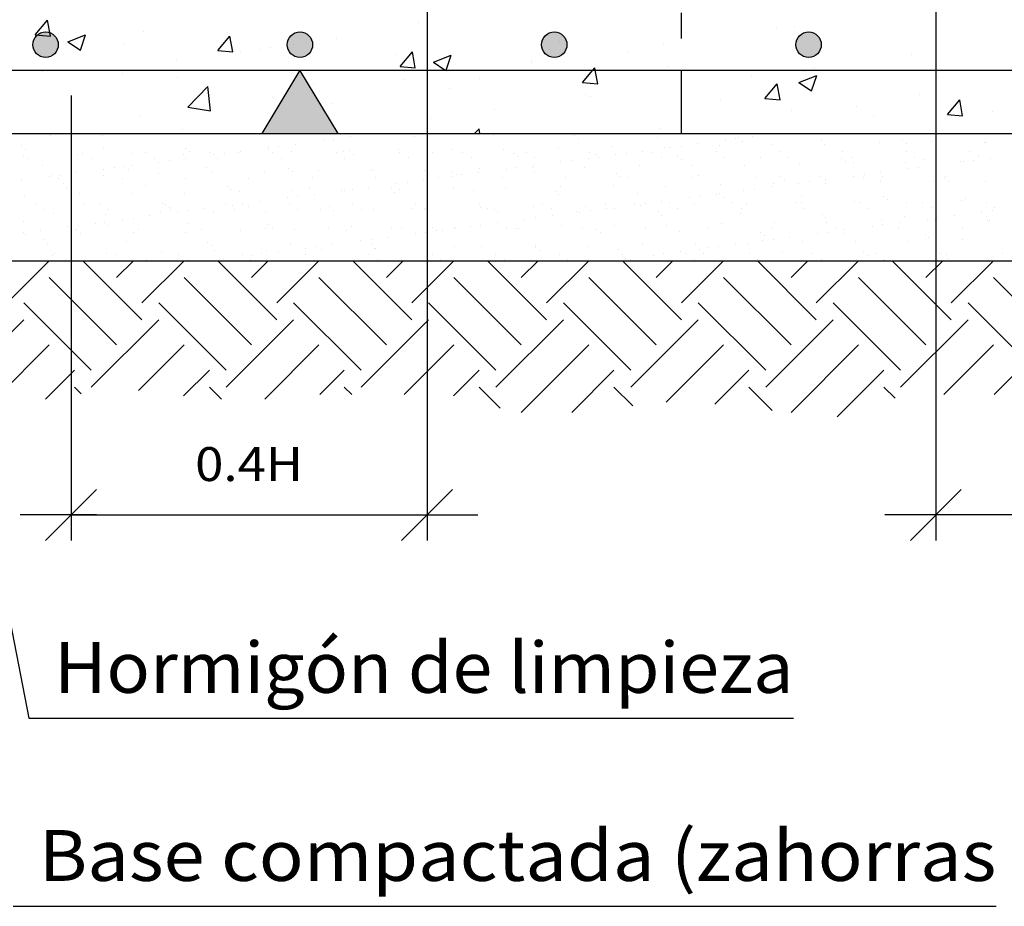
# Model space of a CAD drawing. Units: millimetres. Extents: x 14.7 to 31.3, y 10.2 to 36.1.
# Drawn here: x 20.8 to 24.7, y 22.1 to 25.6 of the extents above; entities that cross this region are included whole.
import ezdxf
from ezdxf.enums import TextEntityAlignment as Align

# ---------------------------------------------------------------- set-up
doc = ezdxf.new("R2010")
doc.units = ezdxf.units.MM
doc.linetypes.add('DASHDOT', pattern=[0.5, 0.25, -0.125, 0, -0.125])
for name, color, linetype in [('0-CYPE0', 1, 'CONTINUOUS'), ('0-CYPE1', 2, 'CONTINUOUS'), ('0-CYPE2', 4, 'CONTINUOUS'), ('0-CYPE4', 6, 'CONTINUOUS')]:
    doc.layers.add(name, color=color, linetype=linetype)
doc.styles.add('CYPETXT', font='romans', dxfattribs={"height": 0.2})

msp = doc.modelspace()

# ---------------------------------------------------------------- hatches: boundary and pattern name
at = {"layer": '0-CYPE1'}
msp.add_hatch(color=256, dxfattribs=at).paths.add_polyline_path([(21.7699, 25.1316), (22.0699, 25.1316), (21.9199, 25.3816)], flags=0)
at = {"layer": '0-CYPE2'}
h = msp.add_hatch(color=256, dxfattribs=at)
edge = h.paths.add_edge_path(flags=0)
edge.add_arc((20.9199, 25.4816), 0.05, 0, 360)
h = msp.add_hatch(color=256, dxfattribs=at)
edge = h.paths.add_edge_path(flags=0)
edge.add_arc((21.9199, 25.4816), 0.05, 0, 360)
h = msp.add_hatch(color=256, dxfattribs=at)
edge = h.paths.add_edge_path(flags=0)
edge.add_arc((22.9199, 25.4816), 0.05, 0, 360)
h = msp.add_hatch(color=256, dxfattribs=at)
edge = h.paths.add_edge_path(flags=0)
edge.add_arc((23.9199, 25.4816), 0.05, 0, 360)

# ---------------------------------------------------------------- linework, layer by layer
at = {"layer": '0-CYPE0'}
for p, q in [((20.8793, 25.521), (20.9276, 25.5785)), ((20.9391, 25.5158), (20.9276, 25.5785)), ((22.3867, 25.5694), (22.3867, 25.5694)), ((23.7927, 25.5501), (23.7927, 25.5501)), ((23.8641, 25.5549), (23.8641, 25.5549)), ((20.8794, 25.521), (20.9391, 25.5158)), ((21.0074, 25.4934), (21.0775, 25.5203)), ((21.0572, 25.4598), (21.0775, 25.5203)), ((21.3055, 25.533), (21.3055, 25.533)), ((21.5966, 25.4583), (21.6448, 25.5157)), ((21.6564, 25.453), (21.6448, 25.5157)), ((21.0074, 25.4934), (21.0572, 25.4598)), ((21.2292, 25.487), (21.2292, 25.487)), ((21.9438, 25.4884), (21.9438, 25.4884)), ((22.065, 25.5044), (22.065, 25.5044)), ((23.3507, 25.4845), (23.3507, 25.4845)), ((21.5966, 25.4582), (21.6564, 25.453)), ((21.6863, 25.4545), (21.6863, 25.4545)), ((21.763, 25.4645), (21.763, 25.4645)), ((21.8035, 25.4693), (21.8035, 25.4693)), ((22.2968, 25.4419), (22.2968, 25.4419)), ((22.3139, 25.3955), (22.3621, 25.453)), ((22.3736, 25.3903), (22.3621, 25.453)), ((22.4446, 25.4133), (22.5146, 25.4402)), ((22.9023, 25.464), (22.9023, 25.464)), ((23.2095, 25.45), (23.2095, 25.45)), ((24.3232, 25.4419), (24.3232, 25.4419)), ((21.436, 25.4216), (21.436, 25.4216)), ((22.3139, 25.3955), (22.3736, 25.3903)), ((22.8306, 25.4194), (22.8306, 25.4194)), ((22.8313, 25.4096), (22.8313, 25.4096)), ((23.3644, 25.3968), (23.3644, 25.3968)), ((20.9062, 25.3753), (20.9062, 25.3753)), ((21.2204, 25.3692), (21.2204, 25.3692)), ((23.6941, 25.3591), (23.6941, 25.3591)), ((23.8817, 25.3332), (23.9517, 25.3601)), ((23.8983, 25.3743), (23.8983, 25.3743)), ((23.9315, 25.2997), (23.9517, 25.3601)), ((23.9445, 25.392), (23.9445, 25.392)), ((21.44, 25.3527), (21.44, 25.3527)), ((21.9738, 25.3302), (21.9738, 25.3302)), ((22.3262, 25.3455), (22.3262, 25.3455)), ((22.6263, 25.3499), (22.6263, 25.3499)), ((23.0311, 25.3327), (23.0909, 25.3275)), ((23.7484, 25.27), (23.7966, 25.3275)), ((23.8082, 25.2648), (23.7966, 25.3275)), ((23.8817, 25.3332), (23.9314, 25.2997)), ((24.4321, 25.3517), (24.4321, 25.3517)), ((21.4796, 25.2353), (21.5575, 25.3165)), ((21.5686, 25.2215), (21.5575, 25.3165)), ((22.5076, 25.3076), (22.5076, 25.3076)), ((23.0415, 25.285), (23.0415, 25.285)), ((24.3571, 25.2861), (24.3571, 25.2861)), ((21.8127, 25.2751), (21.8127, 25.2751)), ((22.0432, 25.2498), (22.0432, 25.2498)), ((23.0626, 25.2759), (23.0626, 25.2759)), ((23.5753, 25.2625), (23.5753, 25.2625)), ((23.7484, 25.27), (23.8082, 25.2648)), ((24.4656, 25.2073), (24.5139, 25.2647)), ((24.5254, 25.202), (24.5139, 25.2647)), ((21.4796, 25.2353), (21.5686, 25.2215)), ((22.6839, 25.2261), (22.6839, 25.2261)), ((23.852, 25.222), (23.852, 25.222)), ((24.1091, 25.2399), (24.1091, 25.2399)), ((24.4657, 25.2072), (24.5254, 25.202)), ((24.6429, 25.2174), (24.6429, 25.2174)), ((21.2934, 25.2002), (21.2934, 25.2002)), ((22.4335, 25.1931), (22.4335, 25.1931)), ((24.1746, 25.2001), (24.1746, 25.2001)), ((20.9391, 25.124), (20.9391, 25.124)), ((21.1549, 25.1316), (21.1549, 25.1316)), ((21.204, 25.1316), (21.204, 25.1316)), ((21.2887, 25.1316), (21.2887, 25.1316)), ((21.3598, 25.1308), (21.3598, 25.1308)), ((21.46, 25.1496), (21.46, 25.1496)), ((21.4797, 25.1316), (21.4797, 25.1316)), ((21.5667, 25.1316), (21.5667, 25.1316)), ((21.7245, 25.1316), (21.7245, 25.1316)), ((21.725, 25.1311), (21.725, 25.1311)), ((21.7871, 25.1316), (21.7871, 25.1316)), ((22.1721, 25.1316), (22.1721, 25.1316)), ((22.1845, 25.1316), (22.1845, 25.1316)), ((22.2158, 25.1316), (22.2158, 25.1316)), ((22.2855, 25.1316), (22.2855, 25.1316)), ((22.3587, 25.1316), (22.3587, 25.1316)), ((22.469, 25.1316), (22.469, 25.1316)), ((22.6062, 25.1316), (22.6247, 25.1509)), ((22.627, 25.1316), (22.6248, 25.1509)), ((22.68, 25.1278), (22.68, 25.1278)), ((22.7839, 25.1316), (22.7839, 25.1316)), ((22.8023, 25.1316), (22.8023, 25.1316)), ((22.8646, 25.1316), (22.8646, 25.1316)), ((23.0001, 25.125), (23.0001, 25.125)), ((23.2824, 25.1316), (23.2824, 25.1316)), ((23.3385, 25.1516), (23.3385, 25.1516)), ((23.42, 25.1316), (23.42, 25.1316)), ((23.557, 25.1316), (23.557, 25.1316)), ((23.7808, 25.1316), (23.7808, 25.1316)), ((23.7891, 25.1316), (23.7891, 25.1316)), ((24.0378, 25.1316), (24.0378, 25.1316)), ((24.1557, 25.1316), (24.1557, 25.1316)), ((24.2792, 25.1316), (24.2792, 25.1316)), ((24.6556, 25.1316), (24.6556, 25.1316)), ((21.1437, 25.123), (21.1437, 25.123)), ((21.9021, 25.0903), (21.9021, 25.0903)), ((22.0108, 25.1046), (22.0108, 25.1046)), ((22.0524, 25.1101), (22.0524, 25.1101)), ((22.1175, 25.1186), (22.1175, 25.1186)), ((22.3699, 25.1213), (22.3699, 25.1213)), ((23.0149, 25.1115), (23.0149, 25.1115)), ((23.3249, 25.1179), (23.3249, 25.1179)), ((23.4833, 25.0913), (23.4833, 25.0913)), ((23.5677, 25.0869), (23.5677, 25.0869)), ((23.592, 25.1056), (23.592, 25.1056)), ((23.6336, 25.1111), (23.6336, 25.1111)), ((23.6451, 25.1152), (23.6451, 25.1152)), ((23.6598, 25.1017), (23.6598, 25.1017)), ((23.6986, 25.1197), (23.6986, 25.1197)), ((23.7772, 25.0896), (23.7772, 25.0896)), ((23.9699, 25.1081), (23.9699, 25.1081)), ((23.9818, 25.0886), (23.9818, 25.0886)), ((24.1979, 25.0964), (24.1979, 25.0964)), ((24.29, 25.1054), (24.29, 25.1054)), ((24.3048, 25.0919), (24.3048, 25.0919)), ((24.4073, 25.099), (24.4073, 25.099)), ((24.6119, 25.0981), (24.6119, 25.0981)), ((24.6148, 25.0983), (24.6148, 25.0983)), ((20.8248, 25.0843), (20.8248, 25.0843)), ((20.8395, 25.0708), (20.8395, 25.0708)), ((21.0472, 25.049), (21.0472, 25.049)), ((21.0655, 25.0551), (21.0655, 25.0551)), ((21.1496, 25.0772), (21.1496, 25.0772)), ((21.2566, 25.0517), (21.2566, 25.0517)), ((21.3146, 25.0556), (21.3146, 25.0556)), ((21.4613, 25.0507), (21.4613, 25.0507)), ((21.4697, 25.0744), (21.4697, 25.0744)), ((21.4845, 25.0609), (21.4845, 25.0609)), ((21.5637, 25.056), (21.5637, 25.056)), ((21.5801, 25.0479), (21.5801, 25.0479)), ((21.6218, 25.0534), (21.6218, 25.0534)), ((21.6774, 25.0585), (21.6774, 25.0585)), ((21.6868, 25.0619), (21.6868, 25.0619)), ((21.7946, 25.0674), (21.7946, 25.0674)), ((21.7955, 25.0762), (21.7955, 25.0762)), ((21.8129, 25.0565), (21.8129, 25.0565)), ((21.8371, 25.0817), (21.8371, 25.0817)), ((21.8868, 25.0611), (21.8868, 25.0611)), ((22.062, 25.0569), (22.062, 25.0569)), ((22.0914, 25.0602), (22.0914, 25.0602)), ((22.1147, 25.0646), (22.1147, 25.0646)), ((22.1294, 25.0511), (22.1294, 25.0511)), ((22.3075, 25.0679), (22.3075, 25.0679)), ((22.3111, 25.0574), (22.3111, 25.0574)), ((22.4199, 25.0755), (22.4199, 25.0755)), ((22.4395, 25.0575), (22.4395, 25.0575)), ((22.5169, 25.0706), (22.5169, 25.0706)), ((22.5603, 25.0578), (22.5603, 25.0578)), ((22.7215, 25.0696), (22.7215, 25.0696)), ((22.7596, 25.0548), (22.7596, 25.0548)), ((22.8094, 25.0583), (22.8094, 25.0583)), ((22.9376, 25.0774), (22.9376, 25.0774)), ((23.0585, 25.0587), (23.0585, 25.0587)), ((23.0845, 25.0477), (23.0845, 25.0477)), ((23.147, 25.0801), (23.147, 25.0801)), ((23.1613, 25.0489), (23.1613, 25.0489)), ((23.2029, 25.0544), (23.2029, 25.0544)), ((23.2679, 25.063), (23.2679, 25.063)), ((23.3077, 25.0592), (23.3077, 25.0592)), ((23.3517, 25.0791), (23.3517, 25.0791)), ((23.3766, 25.0773), (23.3766, 25.0773)), ((23.4183, 25.0828), (23.4183, 25.0828)), ((23.5568, 25.0596), (23.5568, 25.0596)), ((23.8059, 25.0601), (23.8059, 25.0601)), ((24.055, 25.0606), (24.055, 25.0606)), ((24.3042, 25.061), (24.3042, 25.061)), ((24.5533, 25.0615), (24.5533, 25.0615)), ((20.8312, 25.0412), (20.8312, 25.0412)), ((20.8501, 25.0331), (20.8501, 25.0331)), ((21.0992, 25.0336), (21.0992, 25.0336)), ((21.3484, 25.0341), (21.3484, 25.0341)), ((21.3648, 25.0195), (21.3648, 25.0195)), ((21.4064, 25.025), (21.4064, 25.025)), ((21.4715, 25.0336), (21.4715, 25.0336)), ((21.5975, 25.0345), (21.5975, 25.0345)), ((21.8466, 25.035), (21.8466, 25.035)), ((22.0957, 25.0354), (22.0957, 25.0354)), ((22.3449, 25.0359), (22.3449, 25.0359)), ((22.594, 25.0363), (22.594, 25.0363)), ((22.7744, 25.0413), (22.7744, 25.0413)), ((22.8431, 25.0368), (22.8431, 25.0368)), ((22.9459, 25.0206), (22.9459, 25.0206)), ((22.9876, 25.0261), (22.9876, 25.0261)), ((23.0526, 25.0346), (23.0526, 25.0346)), ((23.0923, 25.0372), (23.0923, 25.0372)), ((23.3414, 25.0377), (23.3414, 25.0377)), ((23.4046, 25.045), (23.4046, 25.045)), ((23.4193, 25.0315), (23.4193, 25.0315)), ((23.4646, 25.0078), (23.4646, 25.0078)), ((23.5905, 25.0382), (23.5905, 25.0382)), ((23.7294, 25.0379), (23.7294, 25.0379)), ((23.8397, 25.0386), (23.8397, 25.0386)), ((23.8853, 25.0146), (23.8853, 25.0146)), ((24.0495, 25.0352), (24.0495, 25.0352)), ((24.0643, 25.0216), (24.0643, 25.0216)), ((24.0888, 25.0391), (24.0888, 25.0391)), ((24.0947, 25.0172), (24.0947, 25.0172)), ((24.2994, 25.0163), (24.2994, 25.0163)), ((24.3379, 25.0395), (24.3379, 25.0395)), ((24.3744, 25.0281), (24.3744, 25.0281)), ((24.5155, 25.024), (24.5155, 25.024)), ((24.5271, 25.0216), (24.5271, 25.0216)), ((24.5687, 25.0271), (24.5687, 25.0271)), ((24.587, 25.04), (24.587, 25.04)), ((24.6338, 25.0356), (24.6338, 25.0356)), ((20.9091, 25.007), (20.9091, 25.007)), ((20.9441, 24.9699), (20.9441, 24.9699)), ((21.0408, 24.9769), (21.0408, 24.9769)), ((21.1494, 24.9912), (21.1494, 24.9912)), ((21.1911, 24.9967), (21.1911, 24.9967)), ((21.2292, 25.0042), (21.2292, 25.0042)), ((21.244, 24.9907), (21.244, 24.9907)), ((21.2561, 25.0052), (21.2561, 25.0052)), ((21.3648, 24.9767), (21.3648, 24.9767)), ((21.5541, 24.9972), (21.5541, 24.9972)), ((21.5742, 24.9793), (21.5742, 24.9793)), ((21.7789, 24.9784), (21.7789, 24.9784)), ((21.8742, 24.9944), (21.8742, 24.9944)), ((21.8889, 24.9809), (21.8889, 24.9809)), ((21.9949, 24.9861), (21.9949, 24.9861)), ((22.199, 24.9873), (22.199, 24.9873)), ((22.2044, 24.9888), (22.2044, 24.9888)), ((22.409, 24.9878), (22.409, 24.9878)), ((22.4199, 24.9962), (22.4199, 24.9962)), ((22.4199, 24.9881), (22.4199, 24.9881)), ((22.5191, 24.9846), (22.5191, 24.9846)), ((22.5339, 24.9711), (22.5339, 24.9711)), ((22.5569, 24.9694), (22.5569, 24.9694)), ((22.6219, 24.9779), (22.6219, 24.9779)), ((22.6251, 24.9956), (22.6251, 24.9956)), ((22.7306, 24.9922), (22.7306, 24.9922)), ((22.7722, 24.9977), (22.7722, 24.9977)), ((22.8345, 24.9983), (22.8345, 24.9983)), ((22.8373, 25.0063), (22.8373, 25.0063)), ((22.844, 24.9775), (22.844, 24.9775)), ((23.0391, 24.9973), (23.0391, 24.9973)), ((23.1641, 24.9748), (23.1641, 24.9748)), ((23.2552, 25.0051), (23.2552, 25.0051)), ((23.6693, 25.0068), (23.6693, 25.0068)), ((24.138, 24.9704), (24.138, 24.9704)), ((24.2031, 24.9789), (24.2031, 24.9789)), ((24.3117, 24.9933), (24.3117, 24.9933)), ((24.3534, 24.9987), (24.3534, 24.9987)), ((24.4184, 25.0073), (24.4184, 25.0073)), ((24.4199, 24.9873), (24.4199, 24.9873)), ((20.8254, 24.9485), (20.8254, 24.9485)), ((20.9341, 24.9628), (20.9341, 24.9628)), ((20.9715, 24.9558), (20.9715, 24.9558)), ((20.9757, 24.9683), (20.9757, 24.9683)), ((20.9887, 24.934), (20.9887, 24.934)), ((21.1487, 24.9689), (21.1487, 24.9689)), ((21.2207, 24.9562), (21.2207, 24.9562)), ((21.4698, 24.9567), (21.4698, 24.9567)), ((21.7189, 24.9571), (21.7189, 24.9571)), ((21.9681, 24.9576), (21.9681, 24.9576)), ((22.2172, 24.9581), (22.2172, 24.9581)), ((22.2999, 24.9355), (22.2999, 24.9355)), ((22.3415, 24.941), (22.3415, 24.941)), ((22.4066, 24.9496), (22.4066, 24.9496)), ((22.4663, 24.9585), (22.4663, 24.9585)), ((22.5152, 24.9639), (22.5152, 24.9639)), ((22.7154, 24.959), (22.7154, 24.959)), ((22.9646, 24.9594), (22.9646, 24.9594)), ((23.1788, 24.9613), (23.1788, 24.9613)), ((23.2137, 24.9599), (23.2137, 24.9599)), ((23.4628, 24.9603), (23.4628, 24.9603)), ((23.4889, 24.9677), (23.4889, 24.9677)), ((23.5728, 24.9328), (23.5728, 24.9328)), ((23.712, 24.9608), (23.712, 24.9608)), ((23.7822, 24.9354), (23.7822, 24.9354)), ((23.809, 24.9649), (23.809, 24.9649)), ((23.8238, 24.9514), (23.8238, 24.9514)), ((23.8811, 24.9366), (23.8811, 24.9366)), ((23.9227, 24.942), (23.9227, 24.942)), ((23.9611, 24.9612), (23.9611, 24.9612)), ((23.9868, 24.9344), (23.9868, 24.9344)), ((23.9877, 24.9506), (23.9877, 24.9506)), ((24.0964, 24.9649), (24.0964, 24.9649)), ((24.1339, 24.9579), (24.1339, 24.9579)), ((24.2029, 24.9422), (24.2029, 24.9422)), ((24.2102, 24.9617), (24.2102, 24.9617)), ((24.4123, 24.9449), (24.4123, 24.9449)), ((24.454, 24.9551), (24.454, 24.9551)), ((24.4594, 24.9621), (24.4594, 24.9621)), ((24.4687, 24.9416), (24.4687, 24.9416)), ((24.617, 24.9439), (24.617, 24.9439)), ((21.0035, 24.9205), (21.0035, 24.9205)), ((21.0523, 24.8948), (21.0523, 24.8948)), ((21.2617, 24.8975), (21.2617, 24.8975)), ((21.3136, 24.9269), (21.3136, 24.9269)), ((21.4663, 24.8965), (21.4663, 24.8965)), ((21.6337, 24.9242), (21.6337, 24.9242)), ((21.6484, 24.9107), (21.6484, 24.9107)), ((21.6824, 24.9043), (21.6824, 24.9043)), ((21.8918, 24.907), (21.8918, 24.907)), ((21.9585, 24.9171), (21.9585, 24.9171)), ((21.9759, 24.8929), (21.9759, 24.8929)), ((22.0846, 24.9072), (22.0846, 24.9072)), ((22.0965, 24.906), (22.0965, 24.906)), ((22.1262, 24.9127), (22.1262, 24.9127)), ((22.1912, 24.9212), (22.1912, 24.9212)), ((22.2786, 24.9144), (22.2786, 24.9144)), ((22.2934, 24.9009), (22.2934, 24.9009)), ((22.3125, 24.9138), (22.3125, 24.9138)), ((22.5219, 24.9165), (22.5219, 24.9165)), ((22.6035, 24.9073), (22.6035, 24.9073)), ((22.7266, 24.9155), (22.7266, 24.9155)), ((22.9236, 24.9045), (22.9236, 24.9045)), ((22.9427, 24.9233), (22.9427, 24.9233)), ((23.1521, 24.926), (23.1521, 24.926)), ((23.2484, 24.8975), (23.2484, 24.8975)), ((23.3567, 24.925), (23.3567, 24.925)), ((23.5571, 24.8939), (23.5571, 24.8939)), ((23.5685, 24.8947), (23.5685, 24.8947)), ((23.6657, 24.9082), (23.6657, 24.9082)), ((23.7074, 24.9137), (23.7074, 24.9137)), ((23.7724, 24.9222), (23.7724, 24.9222)), ((20.8362, 24.8871), (20.8362, 24.8871)), ((20.881, 24.8543), (20.881, 24.8543)), ((21.0731, 24.8567), (21.0731, 24.8567)), ((21.1301, 24.8548), (21.1301, 24.8548)), ((21.3792, 24.8552), (21.3792, 24.8552)), ((21.3932, 24.854), (21.3932, 24.854)), ((21.6284, 24.8557), (21.6284, 24.8557)), ((21.6955, 24.856), (21.6955, 24.856)), ((21.7606, 24.8645), (21.7606, 24.8645)), ((21.8692, 24.8788), (21.8692, 24.8788)), ((21.8775, 24.8561), (21.8775, 24.8561)), ((21.9109, 24.8843), (21.9109, 24.8843)), ((22.1266, 24.8566), (22.1266, 24.8566)), ((22.3757, 24.857), (22.3757, 24.857)), ((22.6249, 24.8575), (22.6249, 24.8575)), ((22.874, 24.858), (22.874, 24.858)), ((22.9383, 24.891), (22.9383, 24.891)), ((23.1231, 24.8584), (23.1231, 24.8584)), ((23.2767, 24.857), (23.2767, 24.857)), ((23.3417, 24.8655), (23.3417, 24.8655)), ((23.3723, 24.8589), (23.3723, 24.8589)), ((23.4504, 24.8799), (23.4504, 24.8799)), ((23.4696, 24.8536), (23.4696, 24.8536)), ((23.492, 24.8853), (23.492, 24.8853)), ((23.5833, 24.8812), (23.5833, 24.8812)), ((23.6214, 24.8593), (23.6214, 24.8593)), ((23.8705, 24.8598), (23.8705, 24.8598)), ((23.8904, 24.8604), (23.8904, 24.8604)), ((23.8934, 24.8877), (23.8934, 24.8877)), ((24.0998, 24.8631), (24.0998, 24.8631)), ((24.1197, 24.8602), (24.1197, 24.8602)), ((24.2135, 24.8849), (24.2135, 24.8849)), ((24.2282, 24.8714), (24.2282, 24.8714)), ((24.3044, 24.8621), (24.3044, 24.8621)), ((24.3688, 24.8607), (24.3688, 24.8607)), ((24.5205, 24.8699), (24.5205, 24.8699)), ((24.5383, 24.8778), (24.5383, 24.8778)), ((24.6179, 24.8611), (24.6179, 24.8611)), ((20.9147, 24.8328), (20.9147, 24.8328)), ((20.9491, 24.8157), (20.9491, 24.8157)), ((21.1538, 24.8147), (21.1538, 24.8147)), ((21.1638, 24.8333), (21.1638, 24.8333)), ((21.3699, 24.8225), (21.3699, 24.8225)), ((21.4079, 24.8405), (21.4079, 24.8405)), ((21.413, 24.8337), (21.413, 24.8337)), ((21.4385, 24.8221), (21.4385, 24.8221)), ((21.4802, 24.8276), (21.4802, 24.8276)), ((21.5452, 24.8362), (21.5452, 24.8362)), ((21.5793, 24.8252), (21.5793, 24.8252)), ((21.6539, 24.8505), (21.6539, 24.8505)), ((21.6621, 24.8342), (21.6621, 24.8342)), ((21.718, 24.8469), (21.718, 24.8469)), ((21.7839, 24.8242), (21.7839, 24.8242)), ((21.9112, 24.8346), (21.9112, 24.8346)), ((22, 24.832), (22, 24.832)), ((22.0381, 24.8442), (22.0381, 24.8442)), ((22.0529, 24.8306), (22.0529, 24.8306)), ((22.1604, 24.8351), (22.1604, 24.8351)), ((22.2094, 24.8347), (22.2094, 24.8347)), ((22.363, 24.8371), (22.363, 24.8371)), ((22.4095, 24.8355), (22.4095, 24.8355)), ((22.414, 24.8337), (22.414, 24.8337)), ((22.4199, 24.8382), (22.4199, 24.8382)), ((22.4199, 24.8289), (22.4199, 24.8289)), ((22.6301, 24.8415), (22.6301, 24.8415)), ((22.6586, 24.836), (22.6586, 24.836)), ((22.6831, 24.8343), (22.6831, 24.8343)), ((22.6978, 24.8208), (22.6978, 24.8208)), ((22.8395, 24.8441), (22.8395, 24.8441)), ((22.9077, 24.8365), (22.9077, 24.8365)), ((23.0079, 24.8273), (23.0079, 24.8273)), ((23.0197, 24.8232), (23.0197, 24.8232)), ((23.0442, 24.8432), (23.0442, 24.8432)), ((23.0613, 24.8286), (23.0613, 24.8286)), ((23.1264, 24.8372), (23.1264, 24.8372)), ((23.1569, 24.8369), (23.1569, 24.8369)), ((23.235, 24.8515), (23.235, 24.8515)), ((23.2602, 24.8509), (23.2602, 24.8509)), ((23.328, 24.8245), (23.328, 24.8245)), ((23.406, 24.8374), (23.406, 24.8374)), ((23.6529, 24.8174), (23.6529, 24.8174)), ((23.6551, 24.8378), (23.6551, 24.8378)), ((23.6743, 24.8526), (23.6743, 24.8526)), ((23.9043, 24.8383), (23.9043, 24.8383)), ((23.973, 24.8147), (23.973, 24.8147)), ((24.1534, 24.8387), (24.1534, 24.8387)), ((24.4025, 24.8392), (24.4025, 24.8392)), ((24.4199, 24.8281), (24.4199, 24.8281)), ((24.6008, 24.8242), (24.6008, 24.8242)), ((24.6425, 24.8297), (24.6425, 24.8297)), ((24.6517, 24.8396), (24.6517, 24.8396)), ((20.8326, 24.7865), (20.8326, 24.7865)), ((21.1145, 24.7795), (21.1145, 24.7795)), ((21.1527, 24.7838), (21.1527, 24.7838)), ((21.2232, 24.7938), (21.2232, 24.7938)), ((21.2648, 24.7993), (21.2648, 24.7993)), ((21.3299, 24.8078), (21.3299, 24.8078)), ((21.4775, 24.7767), (21.4775, 24.7767)), ((22.6957, 24.7805), (22.6957, 24.7805)), ((22.8043, 24.7948), (22.8043, 24.7948)), ((22.846, 24.8003), (22.846, 24.8003)), ((22.911, 24.8088), (22.911, 24.8088)), ((23.3428, 24.811), (23.3428, 24.811)), ((23.5778, 24.7786), (23.5778, 24.7786)), ((23.7872, 24.7813), (23.7872, 24.7813)), ((23.9877, 24.8012), (23.9877, 24.8012)), ((23.9919, 24.7803), (23.9919, 24.7803)), ((24.208, 24.7881), (24.208, 24.7881)), ((24.2768, 24.7815), (24.2768, 24.7815)), ((24.2978, 24.8076), (24.2978, 24.8076)), ((24.3855, 24.7958), (24.3855, 24.7958)), ((24.4174, 24.7908), (24.4174, 24.7908)), ((24.4271, 24.8013), (24.4271, 24.8013)), ((24.4922, 24.8099), (24.4922, 24.8099)), ((24.618, 24.8049), (24.618, 24.8049)), ((24.622, 24.7898), (24.622, 24.7898)), ((24.6327, 24.7914), (24.6327, 24.7914)), ((20.8342, 24.7426), (20.8342, 24.7426)), ((20.8992, 24.7511), (20.8992, 24.7511)), ((21.0079, 24.7654), (21.0079, 24.7654)), ((21.0199, 24.7658), (21.0199, 24.7658)), ((21.0361, 24.7554), (21.0361, 24.7554)), ((21.0495, 24.7709), (21.0495, 24.7709)), ((21.0573, 24.7407), (21.0573, 24.7407)), ((21.1675, 24.7702), (21.1675, 24.7702)), ((21.2667, 24.7434), (21.2667, 24.7434)), ((21.2853, 24.7559), (21.2853, 24.7559)), ((21.4714, 24.7424), (21.4714, 24.7424)), ((21.5344, 24.7564), (21.5344, 24.7564)), ((21.6874, 24.7502), (21.6874, 24.7502)), ((21.7835, 24.7568), (21.7835, 24.7568)), ((21.7977, 24.7739), (21.7977, 24.7739)), ((21.8124, 24.7604), (21.8124, 24.7604)), ((21.8968, 24.7529), (21.8968, 24.7529)), ((22.0327, 24.7573), (22.0327, 24.7573)), ((22.1015, 24.7519), (22.1015, 24.7519)), ((22.1225, 24.7669), (22.1225, 24.7669)), ((22.2818, 24.7577), (22.2818, 24.7577)), ((22.3176, 24.7597), (22.3176, 24.7597)), ((22.3737, 24.7381), (22.3737, 24.7381)), ((22.4153, 24.7436), (22.4153, 24.7436)), ((22.4426, 24.7641), (22.4426, 24.7641)), ((22.4574, 24.7506), (22.4574, 24.7506)), ((22.4803, 24.7521), (22.4803, 24.7521)), ((22.527, 24.7623), (22.527, 24.7623)), ((22.5309, 24.7582), (22.5309, 24.7582)), ((22.589, 24.7665), (22.589, 24.7665)), ((22.6306, 24.7719), (22.6306, 24.7719)), ((22.7316, 24.7613), (22.7316, 24.7613)), ((22.7674, 24.757), (22.7674, 24.757)), ((22.7801, 24.7586), (22.7801, 24.7586)), ((22.9477, 24.7691), (22.9477, 24.7691)), ((23.0292, 24.7591), (23.0292, 24.7591)), ((23.0876, 24.7543), (23.0876, 24.7543)), ((23.1023, 24.7408), (23.1023, 24.7408)), ((23.1571, 24.7718), (23.1571, 24.7718)), ((23.2783, 24.7595), (23.2783, 24.7595)), ((23.3618, 24.7708), (23.3618, 24.7708)), ((23.4124, 24.7472), (23.4124, 24.7472)), ((23.5274, 24.76), (23.5274, 24.76)), ((23.7325, 24.7445), (23.7325, 24.7445)), ((23.7766, 24.7605), (23.7766, 24.7605)), ((23.9548, 24.7391), (23.9548, 24.7391)), ((23.9965, 24.7446), (23.9965, 24.7446)), ((24.0257, 24.7609), (24.0257, 24.7609)), ((24.0573, 24.7374), (24.0573, 24.7374)), ((24.0615, 24.7532), (24.0615, 24.7532)), ((24.1702, 24.7675), (24.1702, 24.7675)), ((24.2118, 24.773), (24.2118, 24.773)), ((24.2748, 24.7614), (24.2748, 24.7614)), ((24.524, 24.7618), (24.524, 24.7618)), ((20.8412, 24.7329), (20.8412, 24.7329)), ((20.9122, 24.7135), (20.9122, 24.7135)), ((20.927, 24.7), (20.927, 24.7)), ((21.2371, 24.7065), (21.2371, 24.7065)), ((21.5572, 24.7037), (21.5572, 24.7037)), ((22.1583, 24.7098), (22.1583, 24.7098)), ((22.2, 24.7152), (22.2, 24.7152)), ((22.265, 24.7238), (22.265, 24.7238)), ((23.4747, 24.6995), (23.4747, 24.6995)), ((23.6793, 24.6985), (23.6793, 24.6985)), ((23.7395, 24.7108), (23.7395, 24.7108)), ((23.7473, 24.731), (23.7473, 24.731)), ((23.7811, 24.7163), (23.7811, 24.7163)), ((23.8462, 24.7248), (23.8462, 24.7248)), ((23.8954, 24.7063), (23.8954, 24.7063)), ((24.1048, 24.7089), (24.1048, 24.7089)), ((24.3095, 24.708), (24.3095, 24.708)), ((24.3775, 24.7347), (24.3775, 24.7347)), ((24.3922, 24.7211), (24.3922, 24.7211)), ((24.5255, 24.7158), (24.5255, 24.7158)), ((20.9542, 24.6616), (20.9542, 24.6616)), ((21.1588, 24.6606), (21.1588, 24.6606)), ((21.3749, 24.6684), (21.3749, 24.6684)), ((21.5719, 24.6902), (21.5719, 24.6902)), ((21.5843, 24.671), (21.5843, 24.671)), ((21.789, 24.6701), (21.789, 24.6701)), ((21.8343, 24.6671), (21.8343, 24.6671)), ((21.882, 24.6967), (21.882, 24.6967)), ((21.943, 24.6814), (21.943, 24.6814)), ((21.9846, 24.6869), (21.9846, 24.6869)), ((22.005, 24.6778), (22.005, 24.6778)), ((22.0497, 24.6954), (22.0497, 24.6954)), ((22.2021, 24.6939), (22.2021, 24.6939)), ((22.2144, 24.6805), (22.2144, 24.6805)), ((22.2169, 24.6804), (22.2169, 24.6804)), ((22.4191, 24.6795), (22.4191, 24.6795)), ((22.4199, 24.6802), (22.4199, 24.6802)), ((22.527, 24.6868), (22.527, 24.6868)), ((22.6352, 24.6873), (22.6352, 24.6873)), ((22.8446, 24.69), (22.8446, 24.69)), ((22.8471, 24.6841), (22.8471, 24.6841)), ((22.8618, 24.6706), (22.8618, 24.6706)), ((23.0492, 24.689), (23.0492, 24.689)), ((23.1719, 24.677), (23.1719, 24.677)), ((23.2653, 24.6968), (23.2653, 24.6968)), ((23.3504, 24.6596), (23.3504, 24.6596)), ((23.4155, 24.6681), (23.4155, 24.6681)), ((23.492, 24.6743), (23.492, 24.6743)), ((23.5068, 24.6607), (23.5068, 24.6607)), ((23.5241, 24.6824), (23.5241, 24.6824)), ((23.5658, 24.6879), (23.5658, 24.6879)), ((23.6308, 24.6965), (23.6308, 24.6965)), ((23.8169, 24.6672), (23.8169, 24.6672)), ((23.9351, 24.6594), (23.9351, 24.6594)), ((24.137, 24.6644), (24.137, 24.6644)), ((24.1843, 24.6599), (24.1843, 24.6599)), ((24.4199, 24.6958), (24.4199, 24.6958)), ((24.4334, 24.6604), (24.4334, 24.6604)), ((24.6825, 24.6608), (24.6825, 24.6608)), ((20.7683, 24.466), (20.9339, 24.6316)), ((20.9456, 24.654), (20.9456, 24.654)), ((20.9793, 24.6325), (20.9793, 24.6325)), ((20.9807, 24.6316), (20.9807, 24.6316)), ((20.9966, 24.6363), (20.9966, 24.6363)), ((21.2986, 24.3997), (21.0667, 24.6316)), ((21.121, 24.6316), (21.121, 24.6316)), ((21.1947, 24.6544), (21.1947, 24.6544)), ((21.1992, 24.5654), (21.2653, 24.6316)), ((21.2284, 24.6329), (21.2284, 24.6329)), ((21.2306, 24.6316), (21.2306, 24.6316)), ((21.2986, 24.466), (21.4642, 24.6316)), ((21.3167, 24.6335), (21.3167, 24.6335)), ((21.4438, 24.6549), (21.4438, 24.6549)), ((21.4776, 24.6334), (21.4776, 24.6334)), ((21.4804, 24.6316), (21.4804, 24.6316)), ((21.5646, 24.6316), (21.5646, 24.6316)), ((21.8289, 24.3997), (21.597, 24.6316)), ((21.619, 24.6387), (21.619, 24.6387)), ((21.6359, 24.6316), (21.6359, 24.6316)), ((21.693, 24.6553), (21.693, 24.6553)), ((21.7267, 24.6339), (21.7267, 24.6339)), ((21.7276, 24.653), (21.7276, 24.653)), ((21.7295, 24.5654), (21.7957, 24.6316)), ((21.7303, 24.6316), (21.7303, 24.6316)), ((21.7388, 24.6316), (21.7388, 24.6316)), ((21.7693, 24.6585), (21.7693, 24.6585)), ((21.8289, 24.466), (21.9945, 24.6316)), ((21.9421, 24.6558), (21.9421, 24.6558)), ((21.9758, 24.6343), (21.9758, 24.6343)), ((21.9801, 24.6316), (21.9801, 24.6316)), ((22.3593, 24.3997), (22.1273, 24.6316)), ((22.1912, 24.6563), (22.1912, 24.6563)), ((22.225, 24.6348), (22.225, 24.6348)), ((22.23, 24.6316), (22.23, 24.6316)), ((22.2598, 24.5654), (22.326, 24.6316)), ((22.2701, 24.6316), (22.2701, 24.6316)), ((22.3566, 24.6316), (22.3566, 24.6316)), ((22.3593, 24.466), (22.5249, 24.6316)), ((22.4404, 24.6567), (22.4404, 24.6567)), ((22.4741, 24.6352), (22.4741, 24.6352)), ((22.4798, 24.6316), (22.4798, 24.6316)), ((22.8896, 24.3997), (22.6577, 24.6316)), ((22.6895, 24.6572), (22.6895, 24.6572)), ((22.7232, 24.6357), (22.7232, 24.6357)), ((22.7296, 24.6316), (22.7296, 24.6316)), ((22.7901, 24.5654), (22.8563, 24.6316)), ((22.8896, 24.466), (23.0552, 24.6316)), ((22.9044, 24.6316), (22.9044, 24.6316)), ((22.9386, 24.6576), (22.9386, 24.6576)), ((22.9724, 24.6361), (22.9724, 24.6361)), ((22.9744, 24.6316), (22.9744, 24.6316)), ((22.9795, 24.6316), (22.9795, 24.6316)), ((23.1379, 24.6316), (23.1379, 24.6316)), ((23.1877, 24.6581), (23.1877, 24.6581)), ((23.4199, 24.3997), (23.188, 24.6316)), ((23.2001, 24.6398), (23.2001, 24.6398)), ((23.2215, 24.6366), (23.2215, 24.6366)), ((23.2293, 24.6316), (23.2293, 24.6316)), ((23.3088, 24.6541), (23.3088, 24.6541)), ((23.3205, 24.5654), (23.3866, 24.6316)), ((23.4199, 24.466), (23.5855, 24.6316)), ((23.4369, 24.6585), (23.4369, 24.6585)), ((23.4706, 24.637), (23.4706, 24.637)), ((23.4792, 24.6316), (23.4792, 24.6316)), ((23.5386, 24.6316), (23.5386, 24.6316)), ((23.5921, 24.6316), (23.5921, 24.6316)), ((23.686, 24.659), (23.686, 24.659)), ((23.9502, 24.3997), (23.7183, 24.6316)), ((23.7197, 24.6375), (23.7197, 24.6375)), ((23.729, 24.6316), (23.729, 24.6316)), ((23.8508, 24.5654), (23.917, 24.6316)), ((23.9502, 24.466), (24.1159, 24.6316)), ((23.9689, 24.6379), (23.9689, 24.6379)), ((23.9789, 24.6316), (23.9789, 24.6316)), ((24.1517, 24.6509), (24.1517, 24.6509)), ((24.1728, 24.6316), (24.1728, 24.6316)), ((24.213, 24.6339), (24.213, 24.6339)), ((24.218, 24.6384), (24.218, 24.6384)), ((24.2287, 24.6316), (24.2287, 24.6316)), ((24.4806, 24.3997), (24.2487, 24.6316)), ((24.3811, 24.5654), (24.4473, 24.6316)), ((24.4224, 24.6366), (24.4224, 24.6366)), ((24.4618, 24.6574), (24.4618, 24.6574)), ((24.4671, 24.6389), (24.4671, 24.6389)), ((24.4786, 24.6316), (24.4786, 24.6316)), ((24.4806, 24.466), (24.6462, 24.6316)), ((24.6218, 24.6316), (24.6218, 24.6316)), ((24.627, 24.6356), (24.627, 24.6356)), ((21.1992, 24.3002), (20.934, 24.5654)), ((21.7295, 24.3002), (21.4643, 24.5654)), ((22.2598, 24.3002), (21.9946, 24.5654)), ((22.7901, 24.3002), (22.525, 24.5654)), ((23.3205, 24.3002), (23.0553, 24.5654)), ((23.8508, 24.3002), (23.5856, 24.5654)), ((24.3811, 24.3002), (24.116, 24.5654)), ((24.9115, 24.3002), (24.6463, 24.5654)), ((21.0997, 24.2008), (20.8346, 24.466)), ((21.63, 24.2008), (21.3649, 24.466)), ((22.1604, 24.2008), (21.8952, 24.466)), ((22.6907, 24.2008), (22.4255, 24.466)), ((23.221, 24.2008), (22.9559, 24.466)), ((23.7514, 24.2008), (23.4862, 24.466)), ((24.2817, 24.2008), (24.0165, 24.466)), ((24.812, 24.2008), (24.5469, 24.466)), ((20.5694, 24.1345), (20.8346, 24.3997)), ((21.0997, 24.1345), (21.3649, 24.3997)), ((21.63, 24.1345), (21.8952, 24.3997)), ((22.1604, 24.1345), (22.4255, 24.3997)), ((22.6907, 24.1345), (22.9559, 24.3997)), ((23.221, 24.1345), (23.4862, 24.3997)), ((23.7514, 24.1345), (24.0165, 24.3997)), ((24.2817, 24.1345), (24.5469, 24.3997)), ((20.7207, 24.087), (20.934, 24.3002)), ((21.2857, 24.1216), (21.4643, 24.3002)), ((21.7814, 24.087), (21.9946, 24.3002)), ((22.3296, 24.1048), (22.525, 24.3002)), ((22.7901, 24.0351), (23.0553, 24.3002)), ((23.3605, 24.0751), (23.5856, 24.3002)), ((23.8508, 24.0351), (24.116, 24.3002)), ((24.4509, 24.1048), (24.6463, 24.3002)), ((20.9197, 24.087), (21.0334, 24.2008)), ((21.4625, 24.0995), (21.5638, 24.2008)), ((21.9981, 24.1048), (22.0941, 24.2008)), ((22.5234, 24.0998), (22.6244, 24.2008)), ((22.9884, 24.0344), (23.1547, 24.2008)), ((23.5515, 24.0672), (23.6851, 24.2008)), ((24.0326, 24.018), (24.2154, 24.2008)), ((24.6498, 24.1048), (24.7457, 24.2008)), ((21.0594, 24.1085), (21.0334, 24.1345)), ((21.6113, 24.087), (21.5638, 24.1345)), ((22.1238, 24.1048), (22.0941, 24.1345)), ((22.7078, 24.0511), (22.6244, 24.1345)), ((23.2286, 24.0607), (23.1547, 24.1345)), ((23.777, 24.0425), (23.6851, 24.1345)), ((24.2596, 24.0903), (24.2154, 24.1345))]:
    msp.add_line(p, q, dxfattribs=at)
for points in [[(22.4199, 25.5511), (22.4199, 25.5511), (22.4199, 25.5511), (22.4199, 25.5511)], [(22.4199, 25.539), (22.4199, 25.539), (22.4199, 25.539), (22.4199, 25.539)], [(23.4199, 25.5377), (23.4199, 25.5377), (23.4199, 25.5377), (23.4199, 25.5377)], [(21.895, 25.482), (21.895, 25.482), (21.895, 25.482)], [(22.9414, 25.4941), (22.9414, 25.4941), (22.9414, 25.4941)], [(24.4199, 25.4546), (24.4199, 25.4546), (24.4199, 25.4546), (24.4199, 25.4546)], [(22.4199, 25.4175), (22.4199, 25.4175), (22.4199, 25.4175), (22.4199, 25.4175)], [(20.8963, 25.3816), (20.8963, 25.3816), (20.8963, 25.3816), (20.8963, 25.3816)], [(21.1081, 25.3816), (21.1081, 25.3816), (21.1081, 25.3816), (21.1081, 25.3816)], [(21.1324, 25.3816), (21.1324, 25.3816), (21.1324, 25.3816), (21.1324, 25.3816)], [(21.2069, 25.3816), (21.2069, 25.3816), (21.2069, 25.3816), (21.2069, 25.3816)], [(21.3947, 25.3816), (21.3947, 25.3816), (21.3947, 25.3816), (21.3947, 25.3816)], [(21.5298, 25.3816), (21.5298, 25.3816), (21.5298, 25.3816), (21.5298, 25.3816)], [(21.8931, 25.3816), (21.8931, 25.3816), (21.8931, 25.3816), (21.8931, 25.3816)], [(21.8993, 25.3816), (21.8993, 25.3816), (21.8993, 25.3816), (21.8993, 25.3816)], [(21.9515, 25.3816), (21.9515, 25.3816), (21.9515, 25.3816), (21.9515, 25.3816)], [(22.3732, 25.3816), (22.3732, 25.3816), (22.3732, 25.3816), (22.3732, 25.3816)], [(22.3915, 25.3816), (22.3915, 25.3816), (22.3915, 25.3816), (22.3915, 25.3816)], [(22.4199, 25.3635), (22.4199, 25.3635), (22.4199, 25.3635), (22.4199, 25.3635)], [(22.5917, 25.3816), (22.5917, 25.3816), (22.5917, 25.3816), (22.5917, 25.3816)], [(22.7948, 25.3816), (22.7948, 25.3816), (22.7948, 25.3816), (22.7948, 25.3816)], [(22.8899, 25.3816), (22.8899, 25.3816), (22.8899, 25.3816), (22.8899, 25.3816)], [(23.2165, 25.3816), (23.2165, 25.3816), (23.2165, 25.3816), (23.2165, 25.3816)], [(23.2842, 25.3816), (23.2842, 25.3816), (23.2842, 25.3816), (23.2842, 25.3816)], [(23.3884, 25.3816), (23.3884, 25.3816), (23.3884, 25.3816), (23.3884, 25.3816)], [(23.4199, 25.3615), (23.4199, 25.3615), (23.4199, 25.3615), (23.4199, 25.3615)], [(23.6382, 25.3816), (23.6382, 25.3816), (23.6382, 25.3816), (23.6382, 25.3816)], [(23.8651, 25.3816), (23.8651, 25.3816), (23.8651, 25.3816), (23.8651, 25.3816)], [(23.8868, 25.3816), (23.8868, 25.3816), (23.8868, 25.3816), (23.8868, 25.3816)], [(23.9766, 25.3816), (23.9766, 25.3816), (23.9766, 25.3816), (23.9766, 25.3816)], [(24.0599, 25.3816), (24.0599, 25.3816), (24.0599, 25.3816), (24.0599, 25.3816)], [(24.3852, 25.3816), (24.3852, 25.3816), (24.3852, 25.3816), (24.3852, 25.3816)], [(24.4199, 25.3595), (24.4199, 25.3595), (24.4199, 25.3595), (24.4199, 25.3595)], [(24.4815, 25.3816), (24.4815, 25.3816), (24.4815, 25.3816), (24.4815, 25.3816)], [(24.669, 25.3816), (24.669, 25.3816), (24.669, 25.3816), (24.669, 25.3816)], [(23.4199, 25.323), (23.4199, 25.323), (23.4199, 25.323), (23.4199, 25.323)], [(24.4199, 25.3343), (24.4199, 25.3343), (24.4199, 25.3343), (24.4199, 25.3343)], [(23.4199, 25.2572), (23.4199, 25.2572), (23.4199, 25.2572), (23.4199, 25.2572)], [(23.4199, 25.2141), (23.4199, 25.2141), (23.4199, 25.2141), (23.4199, 25.2141)], [(22.4199, 25.1913), (22.4199, 25.1913), (22.4199, 25.1913), (22.4199, 25.1913)], [(20.9454, 25.1316), (20.9454, 25.1316), (20.9454, 25.1316), (20.9454, 25.1316)], [(21.0902, 25.1316), (21.0902, 25.1316), (21.0902, 25.1316)], [(21.1953, 25.1316), (21.1953, 25.1316), (21.1953, 25.1316), (21.1953, 25.1316)], [(21.3608, 25.1316), (21.3608, 25.1316), (21.3608, 25.1316)], [(21.4074, 25.1316), (21.4074, 25.1316), (21.4074, 25.1316), (21.4074, 25.1316)], [(21.4451, 25.1316), (21.4451, 25.1316), (21.4451, 25.1316), (21.4451, 25.1316)], [(21.6257, 25.1316), (21.6257, 25.1316), (21.6257, 25.1316)], [(21.695, 25.1316), (21.695, 25.1316), (21.695, 25.1316), (21.695, 25.1316)], [(21.7726, 25.1316), (21.7726, 25.1316), (21.7726, 25.1316)], [(21.9448, 25.1316), (21.9448, 25.1316), (21.9448, 25.1316), (21.9448, 25.1316)], [(21.9662, 25.1316), (21.9662, 25.1316), (21.9662, 25.1316)], [(22.0416, 25.1316), (22.0416, 25.1316), (22.0416, 25.1316), (22.0416, 25.1316)], [(22.0473, 25.1316), (22.0473, 25.1316), (22.0473, 25.1316), (22.0473, 25.1316)], [(22.1946, 25.1316), (22.1946, 25.1316), (22.1946, 25.1316), (22.1946, 25.1316)], [(22.3904, 25.1316), (22.3904, 25.1316), (22.3904, 25.1316)], [(22.4445, 25.1316), (22.4445, 25.1316), (22.4445, 25.1316), (22.4445, 25.1316)], [(22.6758, 25.1316), (22.6758, 25.1316), (22.6758, 25.1316)], [(22.6943, 25.1316), (22.6943, 25.1316), (22.6943, 25.1316), (22.6943, 25.1316)], [(22.8907, 25.1316), (22.8907, 25.1316), (22.8907, 25.1316)], [(22.9442, 25.1316), (22.9442, 25.1316), (22.9442, 25.1316), (22.9442, 25.1316)], [(22.9929, 25.1316), (22.9929, 25.1316), (22.9929, 25.1316), (22.9929, 25.1316)], [(23.0082, 25.1316), (23.0082, 25.1316), (23.0082, 25.1316)], [(23.194, 25.1316), (23.194, 25.1316), (23.194, 25.1316), (23.194, 25.1316)], [(23.3101, 25.1316), (23.3101, 25.1316), (23.3101, 25.1316)], [(23.3124, 25.1316), (23.3124, 25.1316), (23.3124, 25.1316)], [(23.4439, 25.1316), (23.4439, 25.1316), (23.4439, 25.1316), (23.4439, 25.1316)], [(23.626, 25.1316), (23.626, 25.1316), (23.626, 25.1316)], [(23.6272, 25.1316), (23.6272, 25.1316), (23.6272, 25.1316), (23.6272, 25.1316)], [(23.6937, 25.1316), (23.6937, 25.1316), (23.6937, 25.1316), (23.6937, 25.1316)], [(23.7341, 25.1316), (23.7341, 25.1316), (23.7341, 25.1316), (23.7341, 25.1316)], [(23.9436, 25.1316), (23.9436, 25.1316), (23.9436, 25.1316), (23.9436, 25.1316)], [(23.9443, 25.1316), (23.9443, 25.1316), (23.9443, 25.1316)], [(24.1934, 25.1316), (24.1934, 25.1316), (24.1934, 25.1316), (24.1934, 25.1316)], [(24.2438, 25.1316), (24.2438, 25.1316), (24.2438, 25.1316)], [(24.2614, 25.1316), (24.2614, 25.1316), (24.2614, 25.1316), (24.2614, 25.1316)], [(24.4432, 25.1316), (24.4432, 25.1316), (24.4432, 25.1316), (24.4432, 25.1316)], [(24.5774, 25.1316), (24.5774, 25.1316), (24.5774, 25.1316)], [(24.5785, 25.1316), (24.5785, 25.1316), (24.5785, 25.1316)], [(24.4199, 25.1087), (24.4199, 25.1087), (24.4199, 25.1087), (24.4199, 25.1087)], [(21.0199, 25.0841), (21.0199, 25.0841), (21.0199, 25.0841), (21.0199, 25.0841)], [(22.4199, 25.0755), (22.4199, 25.0755), (22.4199, 25.0755)], [(21.0199, 25.028), (21.0199, 25.028), (21.0199, 25.028), (21.0199, 25.028)], [(21.0199, 24.9741), (21.0199, 24.9741), (21.0199, 24.9741), (21.0199, 24.9741)], [(22.4199, 24.9962), (22.4199, 24.9962), (22.4199, 24.9962)], [(22.4199, 24.9881), (22.4199, 24.9881), (22.4199, 24.9881)], [(24.4199, 25.0075), (24.4199, 25.0075), (24.4199, 25.0075), (24.4199, 25.0075)], [(24.4199, 24.9873), (24.4199, 24.9873), (24.4199, 24.9873)], [(24.4199, 24.9863), (24.4199, 24.9863), (24.4199, 24.9863), (24.4199, 24.9863)], [(22.4199, 24.9513), (22.4199, 24.9513), (22.4199, 24.9513), (22.4199, 24.9513)], [(24.4199, 24.9507), (24.4199, 24.9507), (24.4199, 24.9507), (24.4199, 24.9507)], [(21.0199, 24.925), (21.0199, 24.925), (21.0199, 24.925), (21.0199, 24.925)], [(21.0199, 24.9054), (21.0199, 24.9054), (21.0199, 24.9054), (21.0199, 24.9054)], [(21.0199, 24.87), (21.0199, 24.87), (21.0199, 24.87), (21.0199, 24.87)], [(22.4199, 24.8382), (22.4199, 24.8382), (22.4199, 24.8382)], [(22.4199, 24.8289), (22.4199, 24.8289), (22.4199, 24.8289)], [(24.4199, 24.8281), (24.4199, 24.8281), (24.4199, 24.8281)], [(22.4199, 24.7849), (22.4199, 24.7849), (22.4199, 24.7849), (22.4199, 24.7849)], [(24.4199, 24.8004), (24.4199, 24.8004), (24.4199, 24.8004), (24.4199, 24.8004)], [(24.4199, 24.7927), (24.4199, 24.7927), (24.4199, 24.7927), (24.4199, 24.7927)], [(21.0199, 24.767), (21.0199, 24.767), (21.0199, 24.767), (21.0199, 24.767)], [(21.0199, 24.7658), (21.0199, 24.7658), (21.0199, 24.7658)], [(22.4199, 24.7442), (22.4199, 24.7442), (22.4199, 24.7442), (22.4199, 24.7442)], [(21.0199, 24.712), (21.0199, 24.712), (21.0199, 24.712), (21.0199, 24.712)], [(22.4199, 24.6802), (22.4199, 24.6802), (22.4199, 24.6802)], [(22.4199, 24.6697), (22.4199, 24.6697), (22.4199, 24.6697), (22.4199, 24.6697)], [(24.4199, 24.6958), (24.4199, 24.6958), (24.4199, 24.6958)], [(24.4199, 24.6689), (24.4199, 24.6689), (24.4199, 24.6689), (24.4199, 24.6689)], [(20.9151, 24.6316), (20.9151, 24.6316), (20.9151, 24.6316)], [(21.3188, 24.6316), (21.3188, 24.6316), (21.3188, 24.6316)], [(21.327, 24.6316), (21.327, 24.6316), (21.327, 24.6316), (21.327, 24.6316)], [(21.5329, 24.6316), (21.5329, 24.6316), (21.5329, 24.6316)], [(21.9447, 24.6316), (21.9447, 24.6316), (21.9447, 24.6316), (21.9447, 24.6316)], [(22.1507, 24.6316), (22.1507, 24.6316), (22.1507, 24.6316)], [(22.5625, 24.6316), (22.5625, 24.6316), (22.5625, 24.6316), (22.5625, 24.6316)], [(22.7684, 24.6316), (22.7684, 24.6316), (22.7684, 24.6316)], [(23.1803, 24.6316), (23.1803, 24.6316), (23.1803, 24.6316), (23.1803, 24.6316)], [(23.3862, 24.6316), (23.3862, 24.6316), (23.3862, 24.6316)], [(23.7981, 24.6316), (23.7981, 24.6316), (23.7981, 24.6316), (23.7981, 24.6316)], [(24.004, 24.6316), (24.004, 24.6316), (24.004, 24.6316)], [(24.2099, 24.6316), (24.2099, 24.6316), (24.2099, 24.6316), (24.2099, 24.6316)], [(24.4158, 24.6316), (24.4158, 24.6316), (24.4158, 24.6316)], [(24.4199, 24.6347), (24.4199, 24.6347), (24.4199, 24.6347), (24.4199, 24.6347)]]:
    msp.add_lwpolyline(points, close=True, dxfattribs=at)
for points in [[(22.4943, 25.3797), (22.4949, 25.3816), (22.5146, 25.4402)], [(22.4446, 25.4133), (22.4916, 25.3816), (22.4943, 25.3797)], [(23.0311, 25.3328), (23.0721, 25.3816), (23.0793, 25.3902)], [(23.0909, 25.3275), (23.0809, 25.3816), (23.0793, 25.3902)]]:
    msp.add_lwpolyline(points, dxfattribs=at)
at = {"layer": '0-CYPE1', "linetype": 'DASHDOT'}
msp.add_line((23.4199, 25.1316), (23.4199, 33.4816), dxfattribs=at)
at = {"layer": '0-CYPE1'}
for p, q in [((22.4199, 28.5316), (22.4199, 23.5316)), ((24.4199, 28.5316), (24.4199, 23.5316)), ((21.0199, 25.2816), (21.0199, 23.5316)), ((20.4557, 24.8816), (20.8537, 22.8316)), ((20.9199, 23.5316), (21.1199, 23.7316)), ((22.3199, 23.5316), (22.5199, 23.7316)), ((24.3199, 23.5316), (24.5199, 23.7316)), ((21.1199, 23.6316), (20.8199, 23.6316)), ((21.0199, 23.6316), (22.4199, 23.6316)), ((22.3199, 23.6316), (22.6199, 23.6316)), ((24.5199, 23.6316), (24.2199, 23.6316)), ((25.8199, 23.6316), (24.4199, 23.6316)), ((20.8537, 22.8316), (23.8607, 22.8316)), ((20.7929, 22.0917), (24.6579, 22.0917))]:
    msp.add_line(p, q, dxfattribs=at)
msp.add_lwpolyline([(21.7699, 25.1316), (22.0699, 25.1316), (21.9199, 25.3816)], close=True, dxfattribs=at)
at = {"layer": '0-CYPE2'}
for p, q in [((15.5199, 25.1316), (31.3199, 25.1316)), ((15.5199, 24.6316), (31.3199, 24.6316))]:
    msp.add_line(p, q, dxfattribs=at)
for centre in [(20.9199, 25.4816), (21.9199, 25.4816), (22.9199, 25.4816), (23.9199, 25.4816)]:
    msp.add_circle(centre, 0.05, dxfattribs=at)
at = {"layer": '0-CYPE4'}
msp.add_line((15.5199, 25.3816), (31.3199, 25.3816), dxfattribs=at)

# ---------------------------------------------------------------- texts
at = {"layer": '0-CYPE1', "style": 'CYPETXT'}
for s, height, width, p, p2 in [('0.4H', 0.13333, 0.982059, (21.5079, 23.7649), (21.9319, 23.7649)), ('Hormigón de limpieza', 0.2, 0.869615, (20.9537, 22.9316), (23.8607, 22.9316)), ('Base compactada (zahorras', 0.2, 0.866941, (20.8929, 22.1917), (24.6579, 22.1917))]:
    msp.add_text(s, height=height, dxfattribs=dict(at, width=width)).set_placement(p, p2, align=Align.FIT)

doc.saveas('drawing.dxf')
